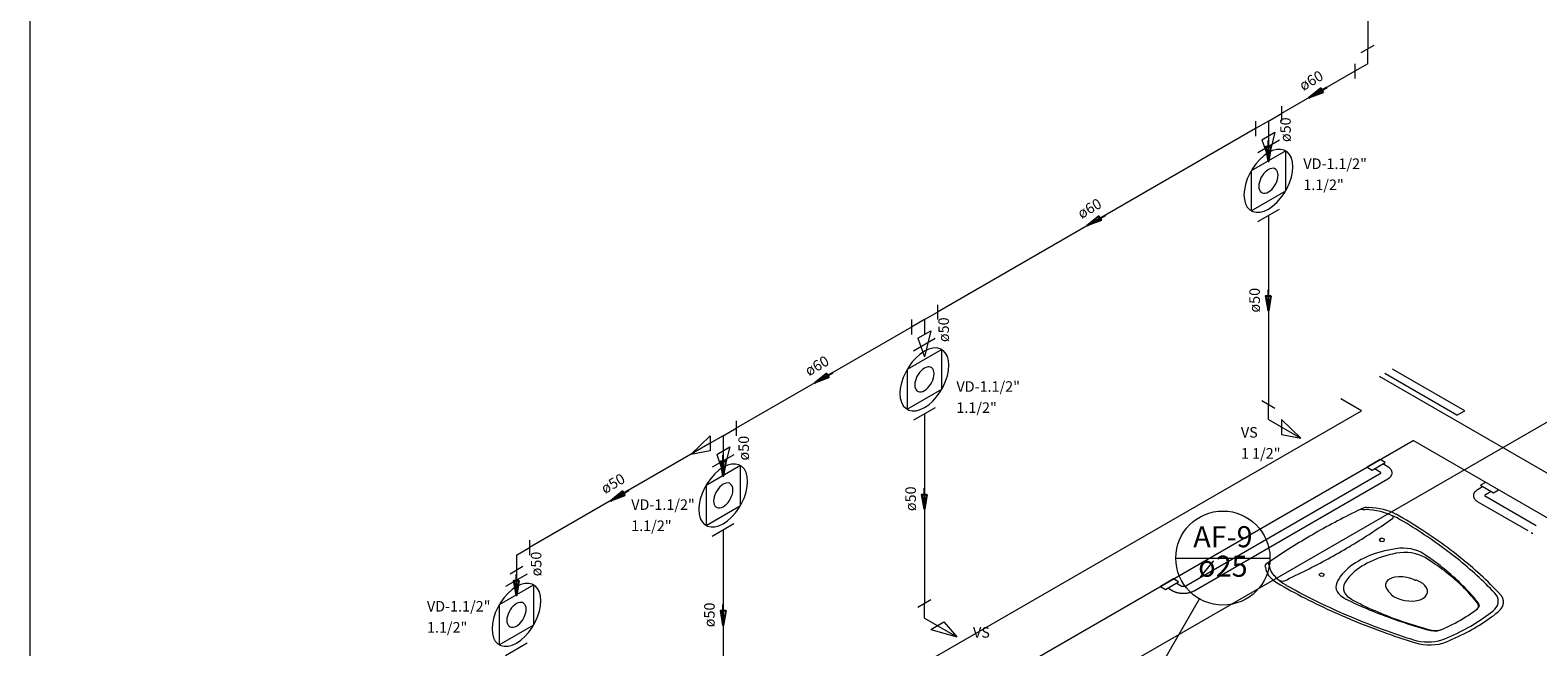
# Model space of a CAD drawing. Units: millimetres. Extents: x -22 to 1179, y 614 to 1115.
# Drawn here: x 851 to 861, y 1103 to 1107 of the extents above; entities that cross this region are included whole.
import ezdxf

# ---------------------------------------------------------------- set-up
doc = ezdxf.new("R2010")
doc.units = ezdxf.units.MM
doc.header["$MEASUREMENT"] = 0
doc.layers.get('0').update_dxf_attribs({"lineweight": 5})
for name, color, linetype, lineweight in [('AF-Conexões detalhe', 9, 'Continuous', 5), ('AF-Indicação coluna', 5, 'Continuous', 5), ('AF-Sentido tubo', 9, 'Continuous', 5), ('AF-Textos coluna', 7, 'Continuous', 5), ('AF-Textos conexão', 7, 'Continuous', 5), ('AF-Textos tubo', 7, 'Continuous', 5), ('AF-Tubos detalhe', 4, 'Continuous', 5), ('ARQ-PISO', 8, 'Continuous', 5), ('Simbolos', 5, 'Continuous', 5)]:
    doc.layers.add(name, color=color, linetype=linetype, lineweight=lineweight)
doc.styles.add('Arial', font='arial.ttf')
doc.dimstyles.get("Standard").update_dxf_attribs({"dimtxt": 0.18, "dimasz": 0.18, "dimexe": 0.18, "dimexo": 0.0625, "dimgap": 0.09, "dimtad": 0, "dimtih": 1, "dimtoh": 1, "dimdec": 4, "dimzin": 0, "dimdsep": 46, "dimtxsty": 'Standard', "dimcen": 0.09, "dimadec": 0, "dimazin": 0, "dimtfac": 1, "dimtdec": 4, "dimtofl": 0, "dimtmove": 0, "dimatfit": 3, "dimfxl": 1, "dimtolj": 1, "dimtzin": 0, "dimarcsym": 0})

msp = doc.modelspace()

# ---------------------------------------------------------------- linework, layer by layer
msp.add_line((851.1762, 1095.9015), (851.1762, 1111.5491))
at = {"layer": 'AF-Conexões detalhe', "linetype": 'Continuous'}
for p, q in [((860.0917, 1106.7705), (860.1787, 1106.8205)), ((860.1352, 1106.6955), (860.1352, 1106.7955)), ((860.0487, 1106.6955), (860.0487, 1106.5955)), ((860.1352, 1106.6955), (860.0487, 1106.6455)), ((859.5562, 1106.4111), (859.5562, 1106.3111)), ((859.3827, 1106.3111), (859.3827, 1106.2111)), ((859.4697, 1106.3111), (859.3827, 1106.2611)), ((859.4697, 1106.3111), (859.5562, 1106.3611)), ((859.4697, 1106.3111), (859.4697, 1106.2111)), ((859.4262, 1106.1861), (859.5127, 1106.2361)), ((859.5127, 1106.2361), (859.4697, 1106.0611)), ((859.4262, 1106.1861), (859.4697, 1106.0611)), ((857.1657, 1104.9809), (857.2522, 1105.0309)), ((857.2522, 1105.0809), (857.2522, 1104.9809)), ((857.0787, 1104.9809), (857.0787, 1104.8809)), ((857.1657, 1104.9809), (857.0787, 1104.9309)), ((857.1222, 1104.8559), (857.2087, 1104.9059)), ((857.1657, 1104.9809), (857.1657, 1104.8809)), ((857.2087, 1104.9059), (857.1657, 1104.7309)), ((857.1222, 1104.8559), (857.1657, 1104.7309)), ((859.5127, 1104.3861), (859.4262, 1104.4361)), ((859.4697, 1104.3111), (859.4697, 1104.4111)), ((855.9047, 1104.303), (855.9047, 1104.203)), ((859.4697, 1104.3111), (859.6862, 1104.1861)), ((859.5562, 1104.3111), (859.5562, 1104.2111)), ((859.5562, 1104.3111), (859.6862, 1104.1861)), ((855.7317, 1104.203), (855.6017, 1104.078)), ((855.7317, 1104.203), (855.7317, 1104.103)), ((855.8182, 1104.203), (855.7317, 1104.153)), ((855.8182, 1104.203), (855.9047, 1104.253)), ((855.8182, 1104.203), (855.8182, 1104.103)), ((859.5562, 1104.2111), (859.6862, 1104.1861)), ((855.7317, 1104.103), (855.6017, 1104.078)), ((855.7747, 1104.078), (855.8617, 1104.128)), ((855.8617, 1104.128), (855.8182, 1103.953)), ((855.7747, 1104.078), (855.8182, 1103.953)), ((854.5197, 1103.5035), (854.5197, 1103.4035)), ((854.4332, 1103.4035), (854.5197, 1103.4535)), ((854.4332, 1103.4035), (854.4332, 1103.3035)), ((854.3902, 1103.2785), (854.4767, 1103.3285)), ((857.1222, 1103.0559), (857.2087, 1103.1059)), ((857.1657, 1102.9809), (857.1657, 1103.0809)), ((857.1657, 1102.9809), (857.3822, 1102.8559)), ((857.2092, 1102.9061), (857.2957, 1102.9561)), ((857.2092, 1102.9061), (857.3822, 1102.8559)), ((857.2957, 1102.9561), (857.3822, 1102.8559))]:
    msp.add_line(p, q, dxfattribs=at)
at = {"layer": 'AF-Indicação coluna'}
for p, q in [((858.8497, 1103.3838), (859.4797, 1103.3838)), ((858.5647, 1102.3446), (859.0072, 1103.111))]:
    msp.add_line(p, q, dxfattribs=at)
msp.add_circle((859.1647, 1103.3838), 0.315, dxfattribs=at)
at = {"layer": 'AF-Tubos detalhe'}
for p, q in [((860.1352, 1107.5545), (860.1352, 1106.7955)), ((860.0487, 1106.6455), (859.5562, 1106.3611)), ((865.1962, 1106.5234), (858.3492, 1102.5691)), ((859.3827, 1106.2611), (857.2522, 1105.0309)), ((859.4697, 1106.2111), (859.4697, 1106.1426)), ((859.4697, 1105.6796), (859.4697, 1104.4111)), ((857.0792, 1104.9309), (855.9047, 1104.253)), ((857.1657, 1104.3494), (857.1657, 1103.0809)), ((855.7317, 1104.153), (854.5197, 1103.4535)), ((855.8182, 1104.103), (855.8182, 1104.0345)), ((855.8182, 1103.5715), (855.8182, 1102.303)), ((854.4332, 1103.3035), (854.4332, 1103.235))]:
    msp.add_line(p, q, dxfattribs=at)
at = {"layer": 'ARQ-PISO'}
for p, q in [((862.9472, 1103.021), (860.2137, 1104.5995)), ((860.7322, 1104.34), (860.2482, 1104.6195)), ((860.7842, 1104.37), (860.3002, 1104.6495)), ((860.0932, 1104.37), (859.9547, 1104.45)), ((851.1762, 1099.222), (860.0932, 1104.37)), ((860.7322, 1104.34), (860.7842, 1104.37)), ((851.3537, 1098.9255), (860.4387, 1104.1705)), ((866.1492, 1100.8735), (860.4387, 1104.1705)), ((860.2187, 1104.0435), (860.1312, 1103.993)), ((860.1312, 1103.993), (860.1647, 1103.9735)), ((860.1647, 1103.9735), (860.2522, 1104.024)), ((860.2522, 1104.024), (860.2187, 1104.0435)), ((860.2687, 1103.9955), (860.2357, 1104.0145)), ((860.2142, 1103.945), (858.9167, 1103.196)), ((858.9717, 1103.1645), (860.2687, 1103.9135)), ((860.1812, 1103.983), (860.2142, 1103.964)), ((860.9227, 1103.891), (860.8897, 1103.872)), ((860.9062, 1103.8625), (860.8732, 1103.8435)), ((860.8897, 1103.872), (860.9772, 1103.8215)), ((860.9277, 1103.812), (860.9607, 1103.831)), ((861.2632, 1103.5995), (860.9277, 1103.793)), ((860.9772, 1103.8215), (861.0102, 1103.8405)), ((860.8722, 1103.761), (861.2077, 1103.5675)), ((861.2292, 1103.555), (861.2402, 1103.5485)), ((858.8337, 1103.244), (858.7462, 1103.1935)), ((858.7462, 1103.1935), (858.7802, 1103.174)), ((858.7802, 1103.174), (858.8677, 1103.2245)), ((858.7967, 1103.1835), (858.8292, 1103.1645)), ((858.8677, 1103.2245), (858.8337, 1103.244)), ((858.8842, 1103.196), (858.8512, 1103.215))]:
    msp.add_line(p, q, dxfattribs=at)
for points in [[(860.2947, 1103.9695), (860.2937, 1103.971), (860.2932, 1103.9735), (860.2902, 1103.976), (860.2887, 1103.978), (860.2877, 1103.9805), (860.2862, 1103.9825), (860.2837, 1103.984), (860.2817, 1103.986), (860.2802, 1103.988), (860.2767, 1103.99), (860.2747, 1103.992), (860.2722, 1103.9935), (860.2697, 1103.995), (860.2687, 1103.9955)], [(860.2142, 1103.964), (860.2152, 1103.9635), (860.2152, 1103.9635), (860.2152, 1103.9625), (860.2152, 1103.9625), (860.2157, 1103.962), (860.2167, 1103.9615), (860.2177, 1103.961), (860.2177, 1103.961), (860.2177, 1103.96), (860.2187, 1103.9595), (860.2192, 1103.959), (860.2187, 1103.9585), (860.2192, 1103.958), (860.2202, 1103.9575), (860.2192, 1103.957), (860.2202, 1103.9565), (860.2192, 1103.956), (860.2202, 1103.9555), (860.2202, 1103.9545), (860.2202, 1103.9545)], [(860.2202, 1103.9545), (860.2202, 1103.9545), (860.2202, 1103.9535), (860.2192, 1103.953), (860.2202, 1103.9525), (860.2202, 1103.9525), (860.2202, 1103.9515), (860.2192, 1103.951), (860.2192, 1103.951), (860.2192, 1103.95), (860.2187, 1103.9495), (860.2177, 1103.949), (860.2187, 1103.9485), (860.2177, 1103.948), (860.2167, 1103.9475), (860.2157, 1103.947), (860.2157, 1103.947), (860.2157, 1103.946), (860.2152, 1103.9455), (860.2152, 1103.9455), (860.2142, 1103.945), (860.2142, 1103.945)], [(860.2687, 1103.9135), (860.2712, 1103.915), (860.2742, 1103.9165), (860.2767, 1103.918), (860.2792, 1103.9205), (860.2817, 1103.922), (860.2837, 1103.924), (860.2852, 1103.926), (860.2872, 1103.928), (860.2897, 1103.9305), (860.2902, 1103.932), (860.2922, 1103.935), (860.2937, 1103.937), (860.2947, 1103.9395), (860.2947, 1103.9395)], [(860.2947, 1103.9395), (860.2947, 1103.9415), (860.2957, 1103.944), (860.2972, 1103.946), (860.2967, 1103.9485), (860.2982, 1103.9505), (860.2972, 1103.953), (860.2982, 1103.9555), (860.2982, 1103.9575), (860.2972, 1103.96), (860.2967, 1103.9625), (860.2967, 1103.9645), (860.2957, 1103.967), (860.2957, 1103.969), (860.2947, 1103.9695)], [(860.8462, 1103.817), (860.8457, 1103.8155), (860.8447, 1103.813), (860.8437, 1103.8105), (860.8437, 1103.8085), (860.8427, 1103.806), (860.8427, 1103.804), (860.8437, 1103.8015), (860.8427, 1103.799), (860.8437, 1103.7965), (860.8437, 1103.7945), (860.8447, 1103.792), (860.8457, 1103.7895), (860.8472, 1103.7875), (860.8462, 1103.787)], [(860.8732, 1103.8435), (860.8697, 1103.8415), (860.8672, 1103.84), (860.8657, 1103.838), (860.8622, 1103.836), (860.8592, 1103.8345), (860.8577, 1103.8325), (860.8557, 1103.8305), (860.8542, 1103.8285), (860.8527, 1103.8265), (860.8507, 1103.8245), (860.8482, 1103.822), (860.8482, 1103.82), (860.8472, 1103.8175), (860.8462, 1103.817)], [(860.8462, 1103.787), (860.8472, 1103.7855), (860.8482, 1103.783), (860.8497, 1103.781), (860.8517, 1103.779), (860.8532, 1103.777), (860.8557, 1103.7745), (860.8567, 1103.773), (860.8592, 1103.7705), (860.8612, 1103.7685), (860.8637, 1103.767), (860.8662, 1103.7645), (860.8687, 1103.763), (860.8717, 1103.7615), (860.8722, 1103.761)], [(860.9207, 1103.802), (860.9202, 1103.8025), (860.9207, 1103.803), (860.9202, 1103.8035), (860.9207, 1103.804), (860.9207, 1103.805), (860.9207, 1103.805), (860.9217, 1103.8055), (860.9217, 1103.8065), (860.9217, 1103.8065), (860.9227, 1103.807), (860.9227, 1103.808), (860.9227, 1103.808), (860.9237, 1103.8085), (860.9242, 1103.809), (860.9242, 1103.81), (860.9242, 1103.81), (860.9252, 1103.8105), (860.9262, 1103.811), (860.9267, 1103.8115), (860.9267, 1103.8115), (860.9277, 1103.812)], [(860.9277, 1103.793), (860.9267, 1103.7935), (860.9267, 1103.7935), (860.9262, 1103.794), (860.9252, 1103.7945), (860.9252, 1103.7945), (860.9242, 1103.795), (860.9237, 1103.7955), (860.9237, 1103.7965), (860.9237, 1103.7965), (860.9227, 1103.797), (860.9217, 1103.7975), (860.9217, 1103.7985), (860.9217, 1103.7985), (860.9207, 1103.799), (860.9207, 1103.8), (860.9207, 1103.8), (860.9207, 1103.801), (860.9207, 1103.801), (860.9207, 1103.802), (860.9207, 1103.802)], [(860.1082, 1103.7205), (860.0887, 1103.711), (860.0687, 1103.7015), (860.0487, 1103.692), (860.0292, 1103.682), (860.0097, 1103.6725), (859.9902, 1103.6625), (859.9712, 1103.653), (859.9517, 1103.643), (859.9327, 1103.633), (859.9137, 1103.623), (859.8947, 1103.613), (859.8757, 1103.603), (859.8567, 1103.5925), (859.8382, 1103.5825), (859.8197, 1103.572), (859.8012, 1103.5615), (859.7827, 1103.551), (859.7647, 1103.5405)], [(860.1042, 1103.71), (860.0922, 1103.7095), (860.0807, 1103.708)], [(860.1032, 1103.7095), (860.1102, 1103.709), (860.1167, 1103.7085)], [(860.1282, 1103.7235), (860.1172, 1103.7235), (860.1077, 1103.7205)], [(860.2427, 1103.6885), (860.2192, 1103.695), (860.1947, 1103.7005), (860.1697, 1103.7045), (860.1437, 1103.7075), (860.1177, 1103.7085)], [(860.1277, 1103.7235), (860.1342, 1103.723), (860.1407, 1103.7225)], [(860.3242, 1103.6765), (860.3052, 1103.6865), (860.2847, 1103.695), (860.2627, 1103.703), (860.2402, 1103.7095), (860.2162, 1103.7145), (860.1917, 1103.7185), (860.1662, 1103.721), (860.1407, 1103.722)], [(860.2982, 1103.6675), (860.2697, 1103.679), (860.2397, 1103.6895)], [(859.9582, 1103.429), (859.9757, 1103.439), (859.9927, 1103.449), (860.0097, 1103.4595), (860.0267, 1103.4695), (860.0437, 1103.48), (860.0607, 1103.49), (860.0777, 1103.5005), (860.0942, 1103.511), (860.1107, 1103.5215), (860.1272, 1103.532), (860.1437, 1103.5425), (860.1602, 1103.553), (860.1762, 1103.564), (860.1922, 1103.5745), (860.2082, 1103.5855), (860.2242, 1103.596), (860.2402, 1103.607), (860.2557, 1103.618), (860.2712, 1103.629), (860.2867, 1103.64), (860.3022, 1103.651)], [(860.3522, 1103.641), (860.3262, 1103.655), (860.2982, 1103.6675)], [(860.3022, 1103.651), (860.3062, 1103.6595), (860.2987, 1103.667)], [(861.0207, 1103.142), (861.0052, 1103.1585), (860.9892, 1103.175), (860.9732, 1103.191), (860.9572, 1103.207), (860.9407, 1103.2235), (860.9242, 1103.2395), (860.9072, 1103.255), (860.8902, 1103.271), (860.8727, 1103.2865), (860.8552, 1103.3025), (860.8377, 1103.318), (860.8197, 1103.3335), (860.8012, 1103.349), (860.7832, 1103.364), (860.7642, 1103.3795), (860.7457, 1103.3945), (860.7267, 1103.4095), (860.7072, 1103.4245), (860.6877, 1103.4395), (860.6682, 1103.454), (860.6482, 1103.469), (860.6277, 1103.4835), (860.6077, 1103.498), (860.5872, 1103.5125), (860.5662, 1103.5265), (860.5452, 1103.5405), (860.5242, 1103.555), (860.5027, 1103.569), (860.4812, 1103.5825), (860.4597, 1103.5965), (860.4377, 1103.61), (860.4157, 1103.6235), (860.3932, 1103.637), (860.3707, 1103.6505), (860.3477, 1103.664), (860.3252, 1103.677)], [(860.9857, 1103.1495), (860.9712, 1103.1645), (860.9567, 1103.179), (860.9422, 1103.194), (860.9272, 1103.209), (860.9122, 1103.2235), (860.8967, 1103.238), (860.8812, 1103.2525), (860.8657, 1103.267), (860.8497, 1103.2815), (860.8337, 1103.2955), (860.8172, 1103.31), (860.8007, 1103.324), (860.7842, 1103.3385), (860.7677, 1103.3525), (860.7507, 1103.3665), (860.7332, 1103.38), (860.7157, 1103.394), (860.6982, 1103.4075), (860.6807, 1103.4215), (860.6627, 1103.435), (860.6447, 1103.4485), (860.6262, 1103.462), (860.6077, 1103.475), (860.5892, 1103.4885), (860.5707, 1103.5015), (860.5517, 1103.5145), (860.5322, 1103.5275), (860.5132, 1103.5405), (860.4937, 1103.5535), (860.4742, 1103.5665), (860.4542, 1103.579), (860.4342, 1103.5915), (860.4142, 1103.604), (860.3937, 1103.6165), (860.3732, 1103.6285), (860.3527, 1103.641)], [(859.7647, 1103.5405), (859.7462, 1103.53), (859.7282, 1103.5195), (859.7102, 1103.509), (859.6922, 1103.498), (859.6747, 1103.4875), (859.6572, 1103.4765), (859.6392, 1103.4655), (859.6222, 1103.4545), (859.6047, 1103.4435), (859.5872, 1103.4325), (859.5702, 1103.4215), (859.5532, 1103.4105), (859.5362, 1103.399), (859.5197, 1103.388), (859.5027, 1103.3765), (859.4862, 1103.365), (859.4697, 1103.3535), (859.4532, 1103.342)], [(860.2437, 1103.497), (860.2472, 1103.51), (860.2267, 1103.5165), (860.2107, 1103.507), (860.2207, 1103.495), (860.2437, 1103.497)], [(859.5732, 1103.23), (859.5927, 1103.239), (859.6117, 1103.248), (859.6307, 1103.257), (859.6497, 1103.266), (859.6682, 1103.2755), (859.6872, 1103.2845), (859.7057, 1103.2935), (859.7242, 1103.303), (859.7427, 1103.3125), (859.7612, 1103.322), (859.7797, 1103.331), (859.7977, 1103.341), (859.8162, 1103.3505), (859.8342, 1103.36), (859.8522, 1103.3695), (859.8702, 1103.3795), (859.8877, 1103.389), (859.9057, 1103.399), (859.9232, 1103.409), (859.9407, 1103.419), (859.9582, 1103.429)], [(860.3237, 1103.4465), (860.2982, 1103.442), (860.2727, 1103.4375), (860.2477, 1103.4315), (860.2237, 1103.4255), (860.1997, 1103.4185), (860.1767, 1103.411), (860.1542, 1103.4025), (860.1322, 1103.3935), (860.1112, 1103.384), (860.0912, 1103.374), (860.0717, 1103.3635)], [(860.3242, 1103.4155), (860.3007, 1103.4105), (860.2777, 1103.4045), (860.2552, 1103.3985), (860.2327, 1103.3915), (860.2112, 1103.3845), (860.1902, 1103.3765), (860.1702, 1103.368), (860.1502, 1103.359), (860.1312, 1103.3495), (860.1132, 1103.3395)], [(860.5082, 1103.413), (860.4902, 1103.423), (860.4702, 1103.432), (860.4477, 1103.4395), (860.4242, 1103.4445), (860.3992, 1103.448), (860.3742, 1103.4495), (860.3487, 1103.449), (860.3237, 1103.446)], [(860.5182, 1103.3875), (860.4987, 1103.3975), (860.4772, 1103.4065), (860.4537, 1103.413), (860.4287, 1103.418), (860.4027, 1103.4205), (860.3762, 1103.421), (860.3502, 1103.419), (860.3247, 1103.4155)], [(860.8772, 1103.082), (860.8662, 1103.095), (860.8552, 1103.1085), (860.8442, 1103.1215), (860.8327, 1103.1345), (860.8212, 1103.1475), (860.8092, 1103.1605), (860.7972, 1103.173), (860.7847, 1103.186), (860.7722, 1103.1985), (860.7592, 1103.2115), (860.7462, 1103.224), (860.7332, 1103.2365), (860.7197, 1103.2485), (860.7057, 1103.261), (860.6917, 1103.273), (860.6777, 1103.2855), (860.6632, 1103.2975), (860.6487, 1103.3095), (860.6342, 1103.321), (860.6192, 1103.333), (860.6037, 1103.3445), (860.5882, 1103.3565), (860.5727, 1103.368), (860.5572, 1103.379), (860.5407, 1103.3905), (860.5247, 1103.402), (860.5082, 1103.413)], [(860.8732, 1103.078), (860.8627, 1103.091), (860.8522, 1103.104), (860.8412, 1103.1165), (860.8302, 1103.1295), (860.8187, 1103.142), (860.8072, 1103.155), (860.7952, 1103.1675), (860.7832, 1103.18), (860.7707, 1103.1925), (860.7577, 1103.2045), (860.7447, 1103.217), (860.7312, 1103.229), (860.7177, 1103.241), (860.7037, 1103.253), (860.6897, 1103.2645), (860.6757, 1103.276), (860.6607, 1103.288), (860.6462, 1103.2995), (860.6307, 1103.3105), (860.6157, 1103.322), (860.5997, 1103.333), (860.5842, 1103.344), (860.5677, 1103.355), (860.5517, 1103.366), (860.5352, 1103.3765), (860.5182, 1103.387)], [(859.4492, 1103.323), (859.4482, 1103.327), (859.4467, 1103.3305)], [(859.4532, 1103.3425), (859.4482, 1103.337), (859.4482, 1103.331)], [(859.4497, 1103.323), (859.4517, 1103.308), (859.4557, 1103.2935), (859.4627, 1103.2795), (859.4717, 1103.2655), (859.4827, 1103.2525), (859.4962, 1103.24), (859.5112, 1103.228), (859.5287, 1103.217)], [(859.4732, 1103.337), (859.4722, 1103.341), (859.4712, 1103.3445)], [(859.4752, 1103.358), (859.4722, 1103.3515), (859.4717, 1103.3445)], [(859.4742, 1103.337), (859.4762, 1103.322), (859.4807, 1103.307), (859.4877, 1103.2925), (859.4972, 1103.278), (859.5087, 1103.2645)], [(859.8402, 1103.264), (859.8437, 1103.277), (859.8232, 1103.2835), (859.8067, 1103.274), (859.8172, 1103.262), (859.8402, 1103.264)], [(860.0717, 1103.3635), (860.0532, 1103.352), (860.0357, 1103.3405), (860.0192, 1103.3285), (860.0042, 1103.316), (859.9897, 1103.303), (859.9762, 1103.2895), (859.9642, 1103.2755), (859.9532, 1103.2615), (859.9437, 1103.2475), (859.9352, 1103.2325), (859.9277, 1103.218)], [(860.1132, 1103.3395), (860.0957, 1103.329), (860.0792, 1103.318), (860.0637, 1103.3065), (860.0492, 1103.295), (860.0352, 1103.283), (860.0227, 1103.2705), (860.0107, 1103.2575), (860.0002, 1103.2445), (859.9902, 1103.231), (859.9817, 1103.2175)], [(858.9002, 1103.1925), (858.9002, 1103.1925), (858.8987, 1103.1925), (858.8987, 1103.1925), (858.8972, 1103.1925), (858.8962, 1103.193), (858.8962, 1103.193), (858.8942, 1103.193), (858.8937, 1103.1935), (858.8927, 1103.193), (858.8917, 1103.1935), (858.8907, 1103.194), (858.8907, 1103.194), (858.8892, 1103.194), (858.8882, 1103.1945), (858.8877, 1103.195), (858.8877, 1103.195), (858.8867, 1103.1955), (858.8857, 1103.196), (858.8847, 1103.1955), (858.8842, 1103.196), (858.8842, 1103.196)], [(858.9167, 1103.196), (858.9167, 1103.196), (858.9162, 1103.1955), (858.9152, 1103.195), (858.9142, 1103.1955), (858.9132, 1103.195), (858.9127, 1103.1945), (858.9117, 1103.194), (858.9117, 1103.194), (858.9102, 1103.194), (858.9092, 1103.1935), (858.9082, 1103.193), (858.9082, 1103.193), (858.9067, 1103.193), (858.9057, 1103.1925), (858.9047, 1103.193), (858.9037, 1103.1925), (858.9032, 1103.193), (858.9022, 1103.1925), (858.9012, 1103.193), (858.9002, 1103.1925)], [(859.5072, 1103.2665), (859.5247, 1103.249), (859.5447, 1103.2325)], [(859.5287, 1103.217), (859.5512, 1103.204), (859.5742, 1103.191), (859.5977, 1103.178), (859.6207, 1103.165), (859.6442, 1103.152), (859.6682, 1103.1395), (859.6917, 1103.127), (859.7157, 1103.1145), (859.7402, 1103.102), (859.7647, 1103.09), (859.7892, 1103.078), (859.8137, 1103.066), (859.8387, 1103.054), (859.8637, 1103.042), (859.8892, 1103.0305), (859.9147, 1103.019), (859.9402, 1103.0075), (859.9657, 1102.9965), (859.9917, 1102.9855), (860.0177, 1102.9745), (860.0442, 1102.9635), (860.0702, 1102.9525), (860.0967, 1102.942), (860.1237, 1102.9315), (860.1502, 1102.921), (860.1772, 1102.911), (860.2047, 1102.901), (860.2317, 1102.891), (860.2592, 1102.881), (860.2867, 1102.871), (860.3142, 1102.8615), (860.3422, 1102.852), (860.3702, 1102.843), (860.3982, 1102.8335), (860.4262, 1102.8245), (860.4547, 1102.8155)], [(859.5447, 1103.2325), (859.5667, 1103.2165), (859.5907, 1103.2015)], [(859.5457, 1103.2325), (859.5587, 1103.228), (859.5737, 1103.2305)], [(859.5907, 1103.201), (859.6122, 1103.1895), (859.6332, 1103.1775), (859.6547, 1103.1655), (859.6767, 1103.154), (859.6982, 1103.1425), (859.7202, 1103.131), (859.7422, 1103.12), (859.7647, 1103.1085), (859.7872, 1103.0975), (859.8097, 1103.0865), (859.8322, 1103.0755), (859.8552, 1103.0645), (859.8782, 1103.054), (859.9012, 1103.043), (859.9242, 1103.0325), (859.9477, 1103.022), (859.9712, 1103.012), (859.9947, 1103.0015), (860.0187, 1102.9915), (860.0427, 1102.9815), (860.0667, 1102.9715), (860.0907, 1102.9615), (860.1152, 1102.952), (860.1397, 1102.9425), (860.1642, 1102.933), (860.1887, 1102.9235), (860.2137, 1102.914), (860.2387, 1102.905), (860.2637, 1102.896), (860.2887, 1102.887), (860.3142, 1102.878), (860.3397, 1102.8695), (860.3652, 1102.861), (860.3907, 1102.8525), (860.4162, 1102.844), (860.4422, 1102.8355)], [(859.9272, 1103.2175), (859.9227, 1103.203), (859.9217, 1103.1885), (859.9242, 1103.1735), (859.9302, 1103.1595), (859.9392, 1103.1455), (859.9517, 1103.133), (859.9672, 1103.121), (859.9852, 1103.111)], [(859.9817, 1103.2175), (859.9752, 1103.2025), (859.9717, 1103.1875), (859.9727, 1103.1725), (859.9772, 1103.1575), (859.9857, 1103.143), (859.9972, 1103.129), (860.0122, 1103.1165), (860.0302, 1103.1055)], [(860.2572, 1103.221), (860.2532, 1103.206), (860.2542, 1103.1905)], [(860.2552, 1103.191), (860.2617, 1103.1755), (860.2727, 1103.161)], [(860.2797, 1103.243), (860.2662, 1103.233), (860.2577, 1103.2215)], [(860.3172, 1103.256), (860.2972, 1103.251), (860.2797, 1103.243)], [(860.3702, 1103.2575), (860.3432, 1103.258), (860.3172, 1103.2555)], [(860.4227, 1103.2475), (860.3972, 1103.2535), (860.3702, 1103.2575)], [(860.4502, 1103.2365), (860.4362, 1103.2425), (860.4217, 1103.247)], [(860.4507, 1103.2365), (860.4537, 1103.236), (860.4567, 1103.2355)], [(860.4612, 1103.235), (860.4592, 1103.2355), (860.4567, 1103.2355)], [(860.5177, 1103.199), (860.5032, 1103.213), (860.4842, 1103.225), (860.4622, 1103.235)], [(860.5342, 1103.168), (860.5282, 1103.184), (860.5172, 1103.1995)], [(858.8292, 1103.1645), (858.8322, 1103.163), (858.8347, 1103.1615), (858.8382, 1103.1605), (858.8417, 1103.1585), (858.8452, 1103.1575), (858.8477, 1103.156), (858.8512, 1103.155), (858.8547, 1103.154), (858.8587, 1103.1525), (858.8632, 1103.152), (858.8667, 1103.151), (858.8702, 1103.15), (858.8747, 1103.1495), (858.8747, 1103.1495)], [(858.8747, 1103.1495), (858.8777, 1103.1495), (858.8812, 1103.1485), (858.8857, 1103.148), (858.8892, 1103.148), (858.8942, 1103.148), (858.8977, 1103.148), (858.9022, 1103.1475), (858.9067, 1103.148), (858.9102, 1103.148), (858.9132, 1103.148), (858.9177, 1103.1485), (858.9222, 1103.149), (858.9262, 1103.1495), (858.9262, 1103.1495)], [(858.9262, 1103.1495), (858.9297, 1103.1505), (858.9342, 1103.151), (858.9377, 1103.152), (858.9422, 1103.1525), (858.9457, 1103.1535), (858.9487, 1103.1545), (858.9522, 1103.1555), (858.9552, 1103.157), (858.9592, 1103.1585), (858.9627, 1103.1595), (858.9652, 1103.161), (858.9682, 1103.1625), (858.9717, 1103.1645), (858.9717, 1103.1645)], [(859.9852, 1103.111), (860.0042, 1103.1015), (860.0237, 1103.092), (860.0432, 1103.0825), (860.0632, 1103.0735), (860.0832, 1103.0645), (860.1032, 1103.0555), (860.1237, 1103.047), (860.1437, 1103.038), (860.1642, 1103.0295), (860.1852, 1103.0215), (860.2062, 1103.013), (860.2272, 1103.005), (860.2482, 1102.997), (860.2697, 1102.989), (860.2912, 1102.981), (860.3127, 1102.9735), (860.3342, 1102.966), (860.3562, 1102.9585), (860.3782, 1102.951), (860.4002, 1102.944), (860.4227, 1102.937), (860.4447, 1102.93), (860.4672, 1102.9235), (860.4897, 1102.917), (860.5127, 1102.9105), (860.5357, 1102.904), (860.5582, 1102.898)], [(860.0297, 1103.105), (860.0482, 1103.0955), (860.0667, 1103.086), (860.0852, 1103.0765), (860.1042, 1103.067), (860.1232, 1103.058), (860.1427, 1103.049), (860.1622, 1103.04), (860.1817, 1103.0315), (860.2017, 1103.0225), (860.2217, 1103.0145), (860.2422, 1103.006), (860.2622, 1102.998), (860.2832, 1102.99), (860.3037, 1102.982), (860.3247, 1102.9745), (860.3457, 1102.967), (860.3672, 1102.9595), (860.3887, 1102.952), (860.4102, 1102.945), (860.4322, 1102.938), (860.4537, 1102.9315), (860.4757, 1102.925), (860.4982, 1102.9185), (860.5202, 1102.912), (860.5427, 1102.906), (860.5657, 1102.9)], [(860.2722, 1103.161), (860.2807, 1103.1525), (860.2902, 1103.1445)], [(860.2917, 1103.1405), (860.2917, 1103.1425), (860.2902, 1103.144)], [(860.2922, 1103.1405), (860.2922, 1103.139), (860.2932, 1103.138)], [(860.2937, 1103.138), (860.3112, 1103.125), (860.3322, 1103.1145), (860.3562, 1103.106)], [(860.3557, 1103.106), (860.3822, 1103.1), (860.4097, 1103.0965)], [(860.4102, 1103.0965), (860.4377, 1103.096), (860.4647, 1103.099)], [(860.4642, 1103.0995), (860.4862, 1103.105), (860.5047, 1103.1135)], [(860.5047, 1103.1135), (860.5197, 1103.124), (860.5292, 1103.1365)], [(860.5292, 1103.1365), (860.5347, 1103.152), (860.5342, 1103.168)], [(860.8702, 1103.044), (860.8827, 1103.0625), (860.8772, 1103.082)], [(860.9722, 1103.029), (860.9852, 1103.041), (860.9957, 1103.0535), (861.0032, 1103.067), (861.0077, 1103.081), (861.0092, 1103.095), (861.0077, 1103.1095), (861.0032, 1103.1235), (860.9957, 1103.1365), (860.9852, 1103.1495)], [(861.0077, 1103.0225), (861.0217, 1103.036), (861.0327, 1103.0505), (861.0402, 1103.0655), (861.0437, 1103.081), (861.0432, 1103.097), (861.0392, 1103.1125), (861.0317, 1103.1275), (861.0202, 1103.142)], [(860.7552, 1102.9685), (860.7727, 1102.979), (860.7897, 1102.9895), (860.8067, 1103), (860.8232, 1103.0105), (860.8392, 1103.0215), (860.8547, 1103.033), (860.8702, 1103.044)], [(860.8247, 1102.9285), (860.8422, 1102.939), (860.8597, 1102.9495), (860.8767, 1102.9605), (860.8937, 1102.9715), (860.9102, 1102.9825), (860.9262, 1102.994), (860.9422, 1103.0055), (860.9572, 1103.017), (860.9722, 1103.0285)], [(860.8487, 1102.9145), (860.8662, 1102.925), (860.8832, 1102.935), (860.8997, 1102.9455), (860.9162, 1102.956), (860.9322, 1102.967), (860.9477, 1102.978), (860.9632, 1102.989), (860.9782, 1103), (860.9932, 1103.0115), (861.0072, 1103.023)], [(860.8647, 1103.04), (860.8777, 1103.058), (860.8722, 1103.0775)], [(860.5592, 1102.898), (860.5927, 1102.895), (860.6247, 1102.9025)], [(860.5657, 1102.9005), (860.5992, 1102.8975), (860.6307, 1102.905)], [(860.6247, 1102.9025), (860.6442, 1102.911), (860.6637, 1102.9205), (860.6827, 1102.9295), (860.7012, 1102.939), (860.7197, 1102.9485), (860.7377, 1102.9585), (860.7552, 1102.9685)], [(860.6512, 1102.8435), (860.6717, 1102.852), (860.6917, 1102.861), (860.7117, 1102.87), (860.7312, 1102.8795), (860.7507, 1102.889), (860.7697, 1102.8985), (860.7882, 1102.9085), (860.8067, 1102.9185), (860.8247, 1102.9285)], [(860.6612, 1102.823), (860.6812, 1102.8315), (860.7007, 1102.84), (860.7202, 1102.8485), (860.7397, 1102.8575), (860.7582, 1102.8665), (860.7772, 1102.876), (860.7952, 1102.8855), (860.8137, 1102.895), (860.8312, 1102.9045), (860.8487, 1102.9145)], [(860.4422, 1102.836), (860.4642, 1102.83), (860.4877, 1102.8255), (860.5117, 1102.823), (860.5362, 1102.822), (860.5607, 1102.823), (860.5847, 1102.8255), (860.6082, 1102.83), (860.6302, 1102.836), (860.6512, 1102.8435)], [(860.4547, 1102.815), (860.4792, 1102.8085), (860.5052, 1102.804), (860.5322, 1102.802), (860.5597, 1102.802), (860.5867, 1102.804), (860.6127, 1102.808), (860.6377, 1102.8145), (860.6612, 1102.8225)]]:
    msp.add_lwpolyline(points, dxfattribs=at)
at = {"layer": 'Simbolos'}
for p, q in [((859.5852, 1106.1114), (859.3537, 1105.9779)), ((859.3977, 1106.1011), (859.5432, 1106.1851)), ((859.5852, 1105.8444), (859.5852, 1106.1114)), ((859.3537, 1105.9779), (859.3537, 1105.7109)), ((859.3537, 1105.7109), (859.5852, 1105.8444)), ((859.3977, 1105.6381), (859.5432, 1105.7221)), ((857.2372, 1104.8539), (857.0917, 1104.7699)), ((857.2812, 1104.7812), (857.0497, 1104.6477)), ((857.2812, 1104.5142), (857.2812, 1104.7812)), ((857.0497, 1104.6477), (857.0497, 1104.3807)), ((857.0497, 1104.3807), (857.2812, 1104.5142)), ((857.2372, 1104.3909), (857.0917, 1104.3069)), ((855.9337, 1104.0033), (855.7027, 1103.8698)), ((855.8902, 1104.076), (855.7447, 1103.992)), ((855.9337, 1103.7362), (855.9337, 1104.0033)), ((855.7027, 1103.8698), (855.7027, 1103.6028)), ((855.7027, 1103.6028), (855.9337, 1103.7362)), ((855.8902, 1103.613), (855.7447, 1103.529)), ((854.5487, 1103.2037), (854.3177, 1103.0702)), ((854.5052, 1103.2765), (854.3597, 1103.1925)), ((854.5487, 1102.9367), (854.5487, 1103.2037)), ((854.3177, 1103.0702), (854.3177, 1102.8032)), ((854.3177, 1102.8032), (854.5487, 1102.9367)), ((854.5052, 1102.8135), (854.3597, 1102.7295))]:
    msp.add_line(p, q, dxfattribs=at)
for points in [[(859.6332, 1106.0056), (859.6307, 1106.037), (859.6232, 1106.0646), (859.6112, 1106.0874), (859.5947, 1106.105), (859.5747, 1106.1166), (859.5512, 1106.122), (859.5252, 1106.121), (859.4977, 1106.1136), (859.4697, 1106.1001), (859.4412, 1106.0808), (859.4137, 1106.0564), (859.3877, 1106.0275), (859.3642, 1105.9951), (859.3442, 1105.9602), (859.3277, 1105.9238), (859.3157, 1105.8869), (859.3082, 1105.8509), (859.3057, 1105.8166), (859.3082, 1105.7852), (859.3157, 1105.7577), (859.3277, 1105.7348), (859.3442, 1105.7172), (859.3642, 1105.7056), (859.3877, 1105.7002), (859.4137, 1105.7012), (859.4412, 1105.7086), (859.4697, 1105.7221), (859.4977, 1105.7414), (859.5252, 1105.7658), (859.5512, 1105.7947), (859.5747, 1105.8271), (859.5947, 1105.862), (859.6112, 1105.8984), (859.6232, 1105.9353), (859.6307, 1105.9714), (859.6332, 1106.0056)], [(859.5342, 1105.9486), (859.5332, 1105.961), (859.5307, 1105.972), (859.5257, 1105.981), (859.5192, 1105.988), (859.5112, 1105.9926), (859.5017, 1105.9948), (859.4917, 1105.9944), (859.4807, 1105.9914), (859.4697, 1105.9861), (859.4582, 1105.9784), (859.4472, 1105.9687), (859.4372, 1105.9573), (859.4277, 1105.9444), (859.4197, 1105.9306), (859.4132, 1105.9161), (859.4087, 1105.9015), (859.4057, 1105.8872), (859.4047, 1105.8736), (859.4057, 1105.8612), (859.4087, 1105.8503), (859.4132, 1105.8412), (859.4197, 1105.8342), (859.4277, 1105.8296), (859.4372, 1105.8275), (859.4472, 1105.8279), (859.4582, 1105.8308), (859.4697, 1105.8362), (859.4807, 1105.8438), (859.4917, 1105.8535), (859.5017, 1105.8649), (859.5112, 1105.8778), (859.5192, 1105.8916), (859.5257, 1105.9061), (859.5307, 1105.9207), (859.5332, 1105.935), (859.5342, 1105.9486)], [(857.3292, 1104.6754), (857.3267, 1104.7068), (857.3192, 1104.7344), (857.3072, 1104.7573), (857.2907, 1104.7748), (857.2707, 1104.7865), (857.2472, 1104.7919), (857.2217, 1104.7909), (857.1942, 1104.7835), (857.1657, 1104.7699), (857.1372, 1104.7506), (857.1097, 1104.7262), (857.0837, 1104.6974), (857.0602, 1104.665), (857.0402, 1104.63), (857.0237, 1104.5936), (857.0117, 1104.5568), (857.0042, 1104.5207), (857.0017, 1104.4864), (857.0042, 1104.455), (857.0117, 1104.4275), (857.0237, 1104.4046), (857.0402, 1104.3871), (857.0602, 1104.3754), (857.0837, 1104.37), (857.1097, 1104.371), (857.1372, 1104.3784), (857.1657, 1104.3919), (857.1942, 1104.4112), (857.2217, 1104.4356), (857.2472, 1104.4645), (857.2707, 1104.4969), (857.2907, 1104.5318), (857.3072, 1104.5683), (857.3192, 1104.6051), (857.3267, 1104.6412), (857.3292, 1104.6754)], [(857.2307, 1104.6184), (857.2297, 1104.6308), (857.2267, 1104.6418), (857.2217, 1104.6509), (857.2152, 1104.6578), (857.2072, 1104.6624), (857.1982, 1104.6646), (857.1877, 1104.6642), (857.1767, 1104.6612), (857.1657, 1104.6559), (857.1542, 1104.6482), (857.1432, 1104.6385), (857.1332, 1104.6271), (857.1237, 1104.6143), (857.1157, 1104.6004), (857.1092, 1104.5859), (857.1047, 1104.5713), (857.1017, 1104.557), (857.1007, 1104.5435), (857.1017, 1104.531), (857.1047, 1104.5201), (857.1092, 1104.511), (857.1157, 1104.504), (857.1237, 1104.4994), (857.1332, 1104.4973), (857.1432, 1104.4977), (857.1542, 1104.5006), (857.1657, 1104.506), (857.1767, 1104.5136), (857.1877, 1104.5233), (857.1982, 1104.5348), (857.2072, 1104.5476), (857.2152, 1104.5615), (857.2217, 1104.5759), (857.2267, 1104.5905), (857.2297, 1104.6048), (857.2307, 1104.6184)], [(855.9817, 1103.8975), (855.9792, 1103.9289), (855.9722, 1103.9565), (855.9597, 1103.9794), (855.9437, 1103.9969), (855.9232, 1104.0085), (855.9002, 1104.0139), (855.8742, 1104.0129), (855.8467, 1104.0055), (855.8182, 1103.992), (855.7897, 1103.9727), (855.7622, 1103.9483), (855.7362, 1103.9194), (855.7132, 1103.8871), (855.6927, 1103.8521), (855.6762, 1103.8157), (855.6642, 1103.7789), (855.6572, 1103.7428), (855.6547, 1103.7085), (855.6572, 1103.6771), (855.6642, 1103.6496), (855.6762, 1103.6267), (855.6927, 1103.6091), (855.7132, 1103.5975), (855.7362, 1103.5921), (855.7622, 1103.5931), (855.7897, 1103.6005), (855.8182, 1103.614), (855.8467, 1103.6333), (855.8742, 1103.6577), (855.9002, 1103.6866), (855.9232, 1103.719), (855.9437, 1103.7539), (855.9597, 1103.7904), (855.9722, 1103.8272), (855.9792, 1103.8633), (855.9817, 1103.8975)], [(855.8832, 1103.8405), (855.8822, 1103.8529), (855.8792, 1103.8639), (855.8742, 1103.8729), (855.8677, 1103.8799), (855.8597, 1103.8845), (855.8507, 1103.8867), (855.8402, 1103.8863), (855.8292, 1103.8833), (855.8182, 1103.878), (855.8067, 1103.8703), (855.7962, 1103.8606), (855.7857, 1103.8492), (855.7767, 1103.8363), (855.7687, 1103.8225), (855.7622, 1103.808), (855.7572, 1103.7934), (855.7542, 1103.7791), (855.7532, 1103.7655), (855.7542, 1103.7531), (855.7572, 1103.7422), (855.7622, 1103.7331), (855.7682, 1103.7261), (855.7767, 1103.7215), (855.7857, 1103.7194), (855.7962, 1103.7198), (855.8067, 1103.7227), (855.8182, 1103.7281), (855.8292, 1103.7357), (855.8402, 1103.7454), (855.8507, 1103.7568), (855.8597, 1103.7697), (855.8677, 1103.7835), (855.8742, 1103.798), (855.8792, 1103.8126), (855.8822, 1103.8269), (855.8832, 1103.8405)], [(854.5972, 1103.098), (854.5947, 1103.1293), (854.5872, 1103.1569), (854.5752, 1103.1798), (854.5587, 1103.1973), (854.5387, 1103.209), (854.5152, 1103.2144), (854.4892, 1103.2134), (854.4617, 1103.206), (854.4332, 1103.1925), (854.4047, 1103.1732), (854.3772, 1103.1487), (854.3517, 1103.1199), (854.3282, 1103.0875), (854.3077, 1103.0526), (854.2917, 1103.0161), (854.2797, 1102.9793), (854.2722, 1102.9432), (854.2697, 1102.909), (854.2722, 1102.8776), (854.2797, 1102.85), (854.2917, 1102.8271), (854.3077, 1102.8096), (854.3282, 1102.7979), (854.3517, 1102.7925), (854.3772, 1102.7935), (854.4047, 1102.8009), (854.4332, 1102.8145), (854.4617, 1102.8337), (854.4892, 1102.8582), (854.5152, 1102.887), (854.5387, 1102.9194), (854.5587, 1102.9544), (854.5752, 1102.9908), (854.5872, 1103.0276), (854.5947, 1103.0637), (854.5972, 1103.098)], [(854.4982, 1103.0409), (854.4972, 1103.0534), (854.4942, 1103.0643), (854.4897, 1103.0734), (854.4832, 1103.0803), (854.4752, 1103.085), (854.4657, 1103.0871), (854.4557, 1103.0867), (854.4447, 1103.0838), (854.4332, 1103.0784), (854.4222, 1103.0708), (854.4112, 1103.0611), (854.4007, 1103.0496), (854.3917, 1103.0368), (854.3837, 1103.0229), (854.3772, 1103.0085), (854.3722, 1102.9939), (854.3692, 1102.9796), (854.3682, 1102.966), (854.3692, 1102.9535), (854.3722, 1102.9426), (854.3772, 1102.9335), (854.3837, 1102.9266), (854.3917, 1102.922), (854.4007, 1102.9198), (854.4112, 1102.9202), (854.4222, 1102.9231), (854.4332, 1102.9285), (854.4447, 1102.9362), (854.4557, 1102.9458), (854.4657, 1102.9573), (854.4752, 1102.9701), (854.4832, 1102.984), (854.4897, 1102.9984), (854.4942, 1103.013), (854.4972, 1103.0273), (854.4982, 1103.0409)]]:
    msp.add_lwpolyline(points, dxfattribs=at)

# ---------------------------------------------------------------- texts
at = {"layer": 'AF-Textos coluna', "char_height": 0.1412, "attachment_point": 8, "line_spacing_factor": 0.798, "style": 'Arial'}
for s, insert, width in [('AF-9', (859.1647, 1103.4121), 0.67776), ('ø25', (859.1647, 1103.2146), 0.50832)]:
    msp.add_mtext(s, dxfattribs=dict(at, insert=insert, width=width))
at = {"layer": 'AF-Textos conexão', "char_height": 0.0706, "attachment_point": 7, "line_spacing_factor": 0.798, "style": 'Arial'}
for s, insert, width in [('VD-1.1/2"', (859.7035, 1105.9681), 0.76248), ('1.1/2"', (859.7035, 1105.8271), 0.50832), ('VD-1.1/2"', (857.3799, 1104.4756), 0.76248), ('1.1/2"', (857.3799, 1104.3341), 0.50832), ('VS', (859.2852, 1104.1687), 0.16944), ('1 1/2"', (859.2852, 1104.0277), 0.50832), ('VD-1.1/2"', (855.2019, 1103.6844), 0.76248), ('1.1/2"', (855.2019, 1103.5429), 0.50832), ('VD-1.1/2"', (853.8337, 1103.0032), 0.76248), ('1.1/2"', (853.8337, 1102.8622), 0.50832), ('VS', (857.4912, 1102.8283), 0.16944)]:
    msp.add_mtext(s, dxfattribs=dict(at, insert=insert, width=width))
at = {"layer": 'AF-Textos tubo', "char_height": 0.0706, "width": 0.25416, "attachment_point": 8, "line_spacing_factor": 0.798, "style": 'Arial'}
for s, insert, rotation in [('ø60', (859.7846, 1106.5337), 30.00007), ('ø50', (859.6411, 1106.2534), 90.00021), ('ø60', (858.2996, 1105.6767), 30.00007), ('ø50', (859.4344, 1105.111), 90.00021), ('ø50', (857.3517, 1104.9134), 90.00021), ('ø60', (856.4741, 1104.6227), 30.00007), ('ø50', (856.0124, 1104.1199), 90.00021), ('ø50', (855.1081, 1103.8337), 30.00007), ('ø50', (857.1304, 1103.781), 90.00021), ('ø50', (854.6225, 1103.344), 90.00021), ('ø50', (855.7829, 1103.003), 90.00021)]:
    msp.add_mtext(s, dxfattribs=dict(at, insert=insert, rotation=rotation))

# ---------------------------------------------------------------- leaders
at = {"layer": 'AF-Sentido tubo'}
for points in [[(859.7412, 1106.468), (859.8637, 1106.5386)], [(859.4697, 1106.0405), (859.4697, 1106.1817)], [(858.2562, 1105.6107), (858.3787, 1105.6813)], [(859.4697, 1105.0405), (859.4697, 1105.1817)], [(856.4307, 1104.5567), (856.5532, 1104.6273)], [(855.8182, 1103.9324), (855.8182, 1104.0736)], [(855.0647, 1103.7679), (855.1867, 1103.8385)], [(857.1657, 1103.7103), (857.1657, 1103.8515)], [(854.4332, 1103.1329), (854.4332, 1103.2741)], [(855.8182, 1102.9324), (855.8182, 1103.0736)]]:
    msp.add_leader(points, dimstyle='Standard', override={"dimasz": 0.1, "dimldrblk": 'CLOSED'}, dxfattribs=at)

doc.saveas('drawing.dxf')
